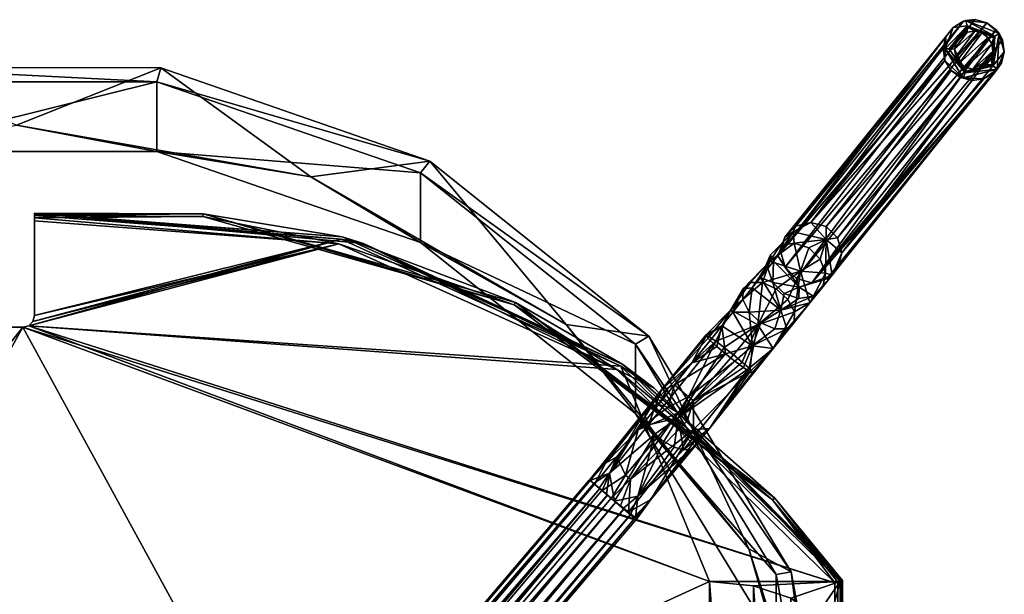
# Model space of a CAD drawing. Units: inches. Extents: x -9484 to 12338, y -9026 to 12000.
# Drawn here: x 1463 to 12338, y 5648 to 12000 of the extents above; entities that cross this region are included whole.
import ezdxf

# ---------------------------------------------------------------- set-up
doc = ezdxf.new("R2010")
doc.units = ezdxf.units.IN
doc.header["$MEASUREMENT"] = 0
doc.layers.add('Frame', color=7, linetype='Continuous', true_color=0x99e4d6)
doc.layers.add('Seat', color=6, linetype='Continuous', true_color=0xff00ff)

msp = doc.modelspace()

# ---------------------------------------------------------------- meshes
at = {"layer": 'Frame', "color": 2, "true_color": 0xffff00}
mesh = msp.add_polyface(dxfattribs=at)
corners = [(9913, 9597, -450), (11694, 11809, -16833), (9871, 9431, -477), (11773, 11915, -16824), (10034, 9717, -420), (11887, 11982, -16816), (10201, 9759, -396), (12145, 11966, -16806), (10370, 9712, -384), (12250, 11888, -16806), (10494, 9588, -387), (12317, 11776, -16809), (10542, 9421, -405), (12307, 11518, -16823), (10499, 9255, -432), (10378, 9135, -462), (12228, 11411, -16831), (10211, 9092, -486), (11856, 11360, -16849), (10043, 9140, -498), (11751, 11439, -16850), (9918, 9263, -495), (11683, 11550, -16847), (9948, 8908, 1042), (10020, 8771, 960), (10088, 9220, 767), (10191, 8870, 578), (10362, 9197, 357), (10333, 9047, 274), (10226, 8944, 184), (9870, 8788, 338), (10070, 8917, 112), (10016, 8652, 834), (10306, 9354, 410), (10180, 9476, 420), (10017, 9530, 384), (10007, 9653, -28), (10369, 9569, 33), (10437, 9177, -67), (10073, 9041, -193), (9907, 8971, 75)]
mesh.append_faces([[corners[k] for k in face] for face in [(11, 10, 12), (23, 24, 25), (25, 24, 26), (25, 26, 27), (29, 26, 30), (29, 30, 31), (24, 32, 26), (27, 33, 25), (25, 33, 34), (37, 34, 33), (33, 27, 37), (37, 27, 38), (37, 38, 12), (15, 38, 39), (17, 39, 19), (38, 29, 39), (39, 29, 31), (39, 31, 40), (12, 10, 37)]], dxfattribs={"color": 2})
mesh.append_faces([[corners[k] for k in face] for face in [(7, 6, 8), (18, 17, 19), (37, 35, 34), (27, 28, 38)]], dxfattribs={"vtx0": -1, "color": 2})
mesh.append_faces([[corners[k] for k in face] for face in [(13, 12, 14)]], dxfattribs={"vtx0": -1, "vtx1": -1, "color": 2})
mesh.append_faces([[corners[k] for k in face] for face in [(37, 6, 36)]], dxfattribs={"vtx0": -1, "vtx2": -1, "color": 2})
mesh.append_faces([[corners[k] for k in face] for face in [(3, 0, 4), (5, 4, 6), (9, 8, 10), (13, 14, 15), (16, 15, 17), (20, 19, 21), (22, 21, 2), (38, 28, 29), (37, 10, 8), (36, 6, 4)]], dxfattribs={"vtx1": -1, "color": 2})
mesh.append_faces([[corners[k] for k in face] for face in [(0, 1, 2), (36, 35, 37)]], dxfattribs={"vtx1": -1, "vtx2": -1, "color": 2})
mesh.append_faces([[corners[k] for k in face] for face in [(27, 26, 28), (28, 26, 29), (25, 34, 35), (12, 38, 14), (14, 38, 15), (15, 39, 17), (19, 39, 21), (37, 8, 6)]], dxfattribs={"vtx2": -1, "color": 2})
mesh = msp.add_polyface(dxfattribs=at)
corners = [(11802, 11593, -16955), (11909, 11425, -16947), (11789, 11675, -16955), (11905, 11413, -16941), (11729, 11677, -16940), (11684, 11679, -16899), (11883, 11357, -16876), (11683, 11550, -16847), (11751, 11439, -16850), (11856, 11360, -16849), (11983, 11327, -16846), (12113, 11344, -16840), (12261, 11452, -16859), (12228, 11411, -16831), (12307, 11518, -16823), (12338, 11646, -16815), (12212, 11652, -16955), (12204, 11499, -16945), (12192, 11572, -16955), (12143, 11506, -16955), (12072, 11464, -16955), (11990, 11453, -16955), (11910, 11473, -16955), (11844, 11523, -16955), (12215, 11490, -16938), (9871, 9431, -477), (11694, 11809, -16833), (11663, 11680, -16841), (9913, 9597, -450), (11773, 11915, -16824), (10034, 9717, -420), (11887, 11982, -16816), (10201, 9759, -396), (12018, 12000, -16810), (12145, 11966, -16806), (10370, 9712, -384), (12250, 11888, -16806), (10494, 9588, -387), (12317, 11776, -16809), (10542, 9421, -405), (10378, 9135, -462), (10211, 9092, -486), (10043, 9140, -498), (9918, 9263, -495), (12199, 11733, -16955)]
mesh.append_faces([[corners[k] for k in face] for face in [(0, 1, 2), (2, 1, 3), (2, 3, 4), (5, 6, 7), (7, 6, 8), (8, 6, 9), (10, 6, 11), (11, 6, 12), (11, 12, 13), (14, 12, 15), (16, 17, 18), (18, 17, 19), (19, 17, 20), (20, 17, 1), (20, 1, 21), (23, 1, 0), (12, 6, 3), (24, 12, 3), (25, 27, 7), (26, 28, 29), (29, 30, 31), (34, 35, 36), (38, 39, 15), (13, 41, 11), (11, 41, 10), (9, 42, 8), (8, 43, 7)]], dxfattribs={"color": 2})
mesh.append_faces([[corners[k] for k in face] for face in [(5, 3, 6), (22, 1, 23), (24, 1, 17), (25, 26, 27)]], dxfattribs={"vtx0": -1, "color": 2})
mesh.append_faces([[corners[k] for k in face] for face in [(22, 44, 21)]], dxfattribs={"vtx0": -1, "vtx1": -1, "color": 2})
mesh.append_faces([[corners[k] for k in face] for face in [(21, 16, 18), (18, 20, 21)]], dxfattribs={"vtx0": -1, "vtx2": -1, "color": 2})
mesh.append_faces([[corners[k] for k in face] for face in [(21, 1, 22), (3, 1, 24), (33, 32, 34), (15, 39, 14), (19, 20, 18)]], dxfattribs={"vtx1": -1, "color": 2})
mesh.append_faces([[corners[k] for k in face] for face in [(10, 41, 9)]], dxfattribs={"vtx1": -1, "vtx2": -1, "color": 2})
mesh.append_faces([[corners[k] for k in face] for face in [(9, 6, 10), (13, 12, 14), (31, 32, 33), (36, 37, 38), (14, 40, 13)]], dxfattribs={"vtx2": -1, "color": 2})
mesh = msp.add_polyface(dxfattribs=at)
corners = [(11729, 11677, -16940), (11905, 11413, -16941), (11684, 11679, -16899), (12338, 11646, -16815), (12261, 11452, -16859), (12283, 11847, -16842), (12317, 11776, -16809), (12250, 11888, -16806), (12145, 11966, -16806), (11913, 11989, -16848), (12018, 12000, -16810), (11887, 11982, -16816), (11773, 11915, -16824), (11928, 11932, -16936), (11932, 11918, -16944), (11809, 11755, -16955), (11858, 11821, -16955), (11929, 11863, -16955), (12011, 11874, -16955), (12091, 11853, -16955), (12222, 11808, -16943), (12157, 11804, -16955), (12199, 11733, -16955), (12212, 11652, -16955), (12204, 11499, -16945), (11789, 11675, -16955), (11663, 11680, -16841), (11694, 11809, -16833), (11683, 11550, -16847), (12215, 11490, -16938), (12235, 11816, -16934), (11802, 11593, -16955), (11844, 11523, -16955), (11910, 11473, -16955), (11990, 11453, -16955)]
mesh.append_faces([[corners[k] for k in face] for face in [(3, 4, 5), (3, 5, 6), (7, 5, 8), (8, 5, 9), (8, 9, 10), (11, 9, 12), (12, 9, 13), (0, 13, 14), (0, 14, 15), (15, 14, 16), (16, 14, 17), (17, 14, 18), (18, 14, 19), (19, 14, 20), (19, 20, 21), (21, 20, 22), (22, 20, 23), (23, 20, 24), (15, 25, 0), (26, 27, 2), (2, 27, 12), (28, 26, 2)]], dxfattribs={"color": 2})
mesh.append_faces([[corners[k] for k in face] for face in [(2, 13, 0), (30, 24, 20), (13, 20, 14), (5, 29, 30), (9, 30, 13)]], dxfattribs={"vtx0": -1, "color": 2})
mesh.append_faces([[corners[k] for k in face] for face in [(15, 17, 25), (25, 18, 31), (31, 19, 32), (32, 21, 33)]], dxfattribs={"vtx0": -1, "vtx1": -1, "color": 2})
mesh.append_faces([[corners[k] for k in face] for face in [(25, 17, 18), (31, 18, 19), (32, 19, 21), (33, 21, 22), (34, 22, 23)]], dxfattribs={"vtx0": -1, "vtx2": -1, "color": 2})
mesh.append_faces([[corners[k] for k in face] for face in [(0, 1, 2), (12, 13, 2), (29, 24, 30), (30, 20, 13)]], dxfattribs={"vtx1": -1, "color": 2})
mesh.append_faces([[corners[k] for k in face] for face in [(6, 5, 7), (10, 9, 11), (5, 4, 29), (9, 5, 30), (15, 16, 17)]], dxfattribs={"vtx2": -1, "color": 2})
mesh = msp.add_polyface(dxfattribs=at)
corners = [(9521, 8768, 545), (9338, 8767, 737), (9449, 8905, 627), (9614, 8628, 1298), (10020, 8771, 960), (9948, 8908, 1042), (9819, 9026, 1057), (9668, 9094, 1002), (9316, 8791, 1137), (9534, 9093, 890), (9454, 9024, 753), (9554, 9036, 483), (9748, 9330, 652), (9646, 9151, 319), (9755, 9399, 221), (9725, 9250, 139), (10088, 9220, 767), (10070, 8917, 112), (9870, 8788, 338), (9907, 8971, 75), (9781, 9093, 85), (10191, 8870, 578), (9936, 8583, 697), (10017, 9530, 384), (9862, 9502, 311), (9790, 9330, -56), (10007, 9653, -28), (9838, 9391, -263), (9913, 9597, -450), (9871, 9431, -477), (9918, 9263, -495), (10073, 9041, -193), (10034, 9717, -420)]
mesh.append_faces([[corners[k] for k in face] for face in [(0, 1, 2), (3, 4, 5), (3, 5, 6), (7, 9, 8), (8, 9, 10), (8, 10, 1), (11, 10, 12), (11, 12, 13), (13, 12, 14), (10, 9, 12), (12, 9, 7), (16, 6, 5), (17, 18, 19), (20, 18, 13), (20, 13, 15), (21, 22, 18), (18, 0, 11), (18, 11, 13), (0, 2, 11), (12, 24, 14), (25, 14, 26), (25, 26, 27), (27, 26, 28), (14, 24, 26), (30, 31, 27), (31, 20, 25), (31, 25, 27), (20, 15, 25)]], dxfattribs={"color": 2})
mesh.append_faces([[corners[k] for k in face] for face in [(2, 10, 11), (16, 7, 6), (15, 14, 25), (19, 20, 31)]], dxfattribs={"vtx0": -1, "color": 2})
mesh.append_faces([[corners[k] for k in face] for face in [(3, 7, 8), (16, 23, 12)]], dxfattribs={"vtx0": -1, "vtx2": -1, "color": 2})
mesh.append_faces([[corners[k] for k in face] for face in [(6, 7, 3), (1, 10, 2), (13, 14, 15), (12, 23, 24), (27, 28, 29), (26, 24, 23), (26, 32, 28)]], dxfattribs={"vtx1": -1, "color": 2})
mesh.append_faces([[corners[k] for k in face] for face in [(12, 7, 16)]], dxfattribs={"vtx1": -1, "vtx2": -1, "color": 2})
mesh.append_faces([[corners[k] for k in face] for face in [(19, 18, 20), (30, 27, 29)]], dxfattribs={"vtx2": -1, "color": 2})
mesh = msp.add_polyface(dxfattribs=at)
corners = [(9520, 8146, 1269), (8796, 7244, 956), (9082, 7481, 923), (9562, 8102, 1153), (9566, 8088, 1023), (9528, 8106, 898), (8906, 7468, 552), (8906, 7788, 608), (9260, 8306, 729), (9363, 8225, 740), (8851, 7830, 612), (9457, 8155, 799), (9444, 8214, 1353), (8737, 7597, 1226), (9348, 8295, 1392), (9088, 8455, 852), (9046, 8500, 968), (9217, 8615, 813), (9042, 8514, 1098), (9316, 8791, 1137), (9080, 8495, 1223), (9151, 8447, 1322), (9614, 8628, 1298), (9245, 8377, 1381), (9786, 8366, 1033), (9555, 8395, 698), (9936, 8583, 697), (9802, 8582, 586), (9650, 8650, 530), (9521, 8768, 545), (9338, 8767, 737), (9164, 8387, 768), (10016, 8652, 834), (10020, 8771, 960), (10191, 8870, 578), (9870, 8788, 338)]
mesh.append_faces([[corners[k] for k in face] for face in [(5, 6, 7), (8, 9, 10), (9, 11, 7), (13, 12, 14), (15, 16, 17), (17, 18, 19), (19, 18, 20), (19, 20, 21), (22, 23, 14), (14, 12, 22), (22, 12, 0), (22, 0, 24), (24, 0, 3), (24, 5, 25), (24, 25, 26), (27, 25, 28), (29, 25, 30), (25, 11, 9), (25, 9, 8), (17, 31, 15), (17, 30, 25), (24, 32, 33), (24, 33, 22), (30, 17, 19), (35, 27, 28)]], dxfattribs={"color": 2})
mesh.append_faces([[corners[k] for k in face] for face in [(0, 2, 3), (5, 2, 6), (22, 21, 23), (4, 5, 24), (5, 11, 25), (17, 8, 31), (26, 32, 24), (28, 29, 35)]], dxfattribs={"vtx0": -1, "color": 2})
mesh.append_faces([[corners[k] for k in face] for face in [(7, 11, 5), (24, 3, 4), (25, 8, 17), (34, 32, 26), (35, 26, 27)]], dxfattribs={"vtx1": -1, "color": 2})
mesh.append_faces([[corners[k] for k in face] for face in [(0, 1, 2), (4, 2, 5), (19, 21, 22)]], dxfattribs={"vtx1": -1, "vtx2": -1, "color": 2})
mesh.append_faces([[corners[k] for k in face] for face in [(3, 2, 4), (0, 12, 13), (26, 25, 27), (28, 25, 29)]], dxfattribs={"vtx2": -1, "color": 2})
mesh = msp.add_polyface(dxfattribs=at)
corners = [(8294, 7465, 437), (7934, 7099, 410), (8433, 7736, 697), (8518, 7744, 597), (7979, 6985, 787), (8408, 7520, 1001), (8373, 7614, 916), (8210, 6922, 197), (8735, 7652, 491), (8834, 7565, 501), (8624, 7715, 525), (8382, 7690, 809), (8695, 7965, 746), (8626, 7929, 766), (8553, 7907, 918), (9151, 8447, 1322), (9080, 8495, 1223), (8737, 7597, 1226), (8480, 7423, 1052), (8579, 7337, 1061), (8690, 7274, 1028), (8796, 7244, 956), (9520, 8146, 1269), (8906, 7788, 608), (8906, 7468, 552), (9082, 7481, 923), (8932, 7298, 744), (8941, 7374, 637), (8851, 7830, 612), (9260, 8306, 729), (8888, 8206, 832), (9164, 8387, 768), (9088, 8455, 852), (9363, 8225, 740), (9348, 8295, 1392), (9245, 8377, 1381), (9042, 8514, 1098), (9046, 8500, 968), (9217, 8615, 813)]
mesh.append_faces([[corners[k] for k in face] for face in [(0, 1, 2), (4, 5, 6), (7, 8, 9), (6, 5, 14), (14, 5, 15), (14, 15, 16), (15, 5, 17), (17, 18, 19), (19, 20, 17), (23, 24, 9), (23, 9, 8), (25, 26, 27), (27, 24, 25), (23, 8, 28), (28, 8, 10), (28, 10, 12), (28, 12, 29), (29, 12, 30), (29, 30, 31), (31, 30, 32), (28, 33, 23), (17, 34, 35), (35, 15, 17), (16, 36, 14), (14, 36, 37), (13, 30, 12), (38, 37, 36)]], dxfattribs={"color": 2})
mesh.append_faces([[corners[k] for k in face] for face in [(3, 10, 0), (6, 11, 4), (30, 37, 32)]], dxfattribs={"vtx0": -1, "color": 2})
mesh.append_faces([[corners[k] for k in face] for face in [(13, 3, 2)]], dxfattribs={"vtx0": -1, "vtx1": -1, "color": 2})
mesh.append_faces([[corners[k] for k in face] for face in [(11, 2, 1), (17, 21, 22)]], dxfattribs={"vtx0": -1, "vtx2": -1, "color": 2})
mesh.append_faces([[corners[k] for k in face] for face in [(0, 2, 3), (12, 3, 13), (14, 2, 11), (14, 11, 6), (17, 5, 18), (12, 10, 3), (14, 37, 30)]], dxfattribs={"vtx1": -1, "color": 2})
mesh.append_faces([[corners[k] for k in face] for face in [(17, 20, 21)]], dxfattribs={"vtx1": -1, "vtx2": -1, "color": 2})
mesh.append_faces([[corners[k] for k in face] for face in [(0, 10, 8), (13, 2, 14), (14, 30, 13)]], dxfattribs={"vtx2": -1, "color": 2})
mesh = msp.add_polyface(dxfattribs=at)
corners = [(7945, 6753, 835), (7955, 6744, 843), (8033, 6678, 847), (8048, 6665, 850), (7870, 6817, 794), (7865, 6821, 785), (7804, 6873, 709), (7802, 6874, 703), (7765, 6906, 599), (7997, 6708, 179), (8046, 6667, 176), (7997, 6709, 174), (7954, 6746, 183), (7895, 6795, 216), (7894, 6796, 213), (7869, 6818, 233), (7813, 6865, 304), (7812, 6866, 303), (7803, 6874, 319), (7764, 6907, 430), (7751, 6905, 547), (1618, -302, 513), (1638, -318, 643), (1694, -366, 753), (1777, -437, 827), (1777, -437, 199), (1694, -366, 273), (1638, -318, 383), (7752, 6905, 478), (7750, 6906, 513), (7979, 6985, 787), (8382, 7690, 809), (7934, 7099, 410), (8057, 7169, 338), (8154, 6965, 203), (8099, 6627, 196)]
mesh.append_faces([[corners[k] for k in face] for face in [(8, 22, 6), (6, 23, 4), (4, 24, 1), (12, 25, 14), (15, 26, 17), (18, 27, 19), (28, 21, 29), (20, 29, 21), (29, 20, 28), (7, 30, 8), (8, 30, 31), (20, 32, 28), (19, 32, 16), (16, 32, 33), (7, 5, 30), (30, 5, 0), (30, 0, 2), (34, 9, 13), (34, 13, 33), (33, 13, 16)]], dxfattribs={"color": 2})
mesh.append_faces([[corners[k] for k in face] for face in [(6, 7, 8)]], dxfattribs={"vtx0": -1, "color": 2})
mesh.append_faces([[corners[k] for k in face] for face in [(0, 1, 2), (1, 0, 4), (4, 5, 6), (9, 12, 13), (13, 15, 16)]], dxfattribs={"vtx0": -1, "vtx1": -1, "color": 2})
mesh.append_faces([[corners[k] for k in face] for face in [(2, 1, 3), (4, 0, 5), (6, 5, 7), (9, 10, 11), (13, 12, 14), (13, 14, 15), (16, 15, 17), (16, 17, 18), (19, 21, 28)]], dxfattribs={"vtx0": -1, "vtx2": -1, "color": 2})
mesh.append_faces([[corners[k] for k in face] for face in [(14, 25, 15), (17, 26, 18), (20, 31, 32), (9, 35, 2)]], dxfattribs={"vtx1": -1, "color": 2})
mesh.append_faces([[corners[k] for k in face] for face in [(11, 12, 9), (20, 21, 8)]], dxfattribs={"vtx1": -1, "vtx2": -1, "color": 2})
mesh.append_faces([[corners[k] for k in face] for face in [(18, 19, 16), (8, 31, 20), (28, 32, 19)]], dxfattribs={"vtx2": -1, "color": 2})
mesh = msp.add_polyface(dxfattribs=at)
corners = [(8033, 6678, 847), (8048, 6665, 850), (8136, 6590, 813), (8273, 6474, 512), (8209, 6528, 737), (8257, 6488, 632), (8256, 6488, 392), (8208, 6529, 288), (8135, 6591, 212), (7997, 6708, 179), (8046, 6667, 176), (8057, 7169, 338), (7934, 7099, 410), (8294, 7465, 437), (8132, 6599, 813), (8289, 6734, 803), (8480, 7423, 1052), (7979, 6985, 787), (8408, 7520, 1001), (8214, 6533, 734), (8266, 6492, 620), (8881, 7253, 856), (8433, 6694, 435), (8932, 7298, 744), (8941, 7374, 637), (8906, 7468, 552), (8189, 6555, 260), (8210, 6922, 197), (8099, 6627, 196), (8279, 6482, 490), (8252, 6504, 363), (8154, 6965, 203), (8735, 7652, 491), (8834, 7565, 501), (8796, 7244, 956), (8690, 7274, 1028), (8579, 7337, 1061), (9082, 7481, 923)]
mesh.append_faces([[corners[k] for k in face] for face in [(11, 12, 13), (14, 15, 0), (0, 15, 16), (14, 19, 15), (15, 19, 20), (15, 20, 21), (23, 22, 24), (27, 28, 9), (20, 29, 22), (22, 29, 30), (22, 30, 26), (27, 9, 31), (11, 13, 31), (31, 32, 27), (27, 33, 25), (15, 35, 36), (36, 16, 15)]], dxfattribs={"color": 2})
mesh.append_faces([[corners[k] for k in face] for face in [(3, 4, 5), (25, 22, 26), (27, 26, 28), (21, 34, 15), (20, 30, 29)]], dxfattribs={"vtx0": -1, "color": 2})
mesh.append_faces([[corners[k] for k in face] for face in [(0, 8, 9), (17, 16, 18), (0, 28, 14), (14, 26, 19), (19, 30, 20)]], dxfattribs={"vtx0": -1, "vtx1": -1, "color": 2})
mesh.append_faces([[corners[k] for k in face] for face in [(0, 2, 3)]], dxfattribs={"vtx0": -1, "vtx1": -1, "vtx2": -1, "color": 2})
mesh.append_faces([[corners[k] for k in face] for face in [(0, 1, 2), (3, 2, 4), (0, 6, 7), (0, 7, 8), (9, 8, 10), (21, 22, 23), (34, 21, 37), (14, 28, 26), (19, 26, 30)]], dxfattribs={"vtx0": -1, "vtx2": -1, "color": 2})
mesh.append_faces([[corners[k] for k in face] for face in [(0, 16, 17), (24, 22, 25), (25, 26, 27), (31, 13, 32), (15, 34, 35), (37, 21, 23)]], dxfattribs={"vtx1": -1, "color": 2})
mesh.append_faces([[corners[k] for k in face] for face in [(3, 6, 0)]], dxfattribs={"vtx1": -1, "vtx2": -1, "color": 2})
mesh.append_faces([[corners[k] for k in face] for face in [(21, 20, 22)]], dxfattribs={"vtx2": -1, "color": 2})
mesh = msp.add_polyface(dxfattribs=at)
corners = [(1235, -302, 513), (1216, -318, 643), (1400, -636, 513), (1160, -366, 273), (1216, -318, 383), (7765, 6906, 599), (1618, -302, 513), (1638, -318, 643), (7804, 6873, 709), (1694, -366, 753), (7870, 6817, 794), (1777, -437, 827), (7955, 6744, 843), (1876, -521, 853), (8048, 6665, 850), (1975, -606, 827), (8136, 6590, 813), (2059, -677, 753), (8209, 6528, 737), (2115, -724, 643), (8257, 6488, 632), (2134, -741, 513), (8273, 6474, 512), (8256, 6488, 392), (2115, -724, 383), (8208, 6529, 288), (2059, -677, 273), (8135, 6591, 212), (1975, -606, 199), (8046, 6667, 176), (1876, -521, 174), (7997, 6709, 174), (7954, 6746, 183), (1777, -437, 199), (7869, 6818, 233), (1694, -366, 273), (7803, 6874, 319), (1638, -318, 383), (7764, 6907, 430), (1453, -636, 513), (1645, -800, 199), (2015, -790, 273), (2069, -788, 683), (1687, -799, 841)]
mesh.append_faces([[corners[k] for k in face] for face in [(0, 1, 2), (2, 3, 4), (2, 4, 0), (8, 7, 9), (10, 9, 11), (12, 13, 14), (14, 15, 16), (27, 28, 29), (29, 30, 31), (6, 37, 39), (39, 37, 35), (39, 35, 40), (40, 35, 33), (28, 26, 41), (42, 19, 17), (43, 11, 9), (43, 9, 39), (39, 9, 7), (39, 7, 6)]], dxfattribs={"color": 2})
mesh.append_faces([[corners[k] for k in face] for face in [(5, 6, 7), (16, 17, 18), (18, 19, 20), (20, 21, 22), (23, 21, 24), (25, 24, 26), (27, 26, 28), (34, 33, 35), (36, 35, 37), (30, 28, 40), (15, 13, 43)]], dxfattribs={"vtx0": -1, "color": 2})
mesh.append_faces([[corners[k] for k in face] for face in [(32, 30, 33)]], dxfattribs={"vtx0": -1, "vtx1": -1, "color": 2})
mesh.append_faces([[corners[k] for k in face] for face in [(12, 11, 13), (14, 13, 15), (22, 21, 23), (23, 24, 25), (25, 26, 27), (29, 28, 30), (31, 30, 32), (40, 33, 30), (17, 15, 42), (43, 13, 11)]], dxfattribs={"vtx1": -1, "color": 2})
mesh.append_faces([[corners[k] for k in face] for face in [(16, 15, 17), (18, 17, 19), (20, 19, 21), (38, 37, 6)]], dxfattribs={"vtx2": -1, "color": 2})
at = {"layer": 'Seat', "color": 1, "true_color": 0xff0000}
mesh = msp.add_polyface(dxfattribs=at)
corners = [(-2165, 9574, 1462), (1281, 8617, 1462), (1235, 8664, 1462), (1218, 8728, 1462), (1218, 9835, 1462), (1499, 8600, 1462), (1562, 8617, 1462), (1499, 8600, 1273), (1562, 8617, 1273), (1609, 8664, 1462), (1609, 8664, 1273), (1345, 8600, 1462), (1345, 8600, 1273), (1218, 8728, 1273), (1235, 8664, 1273), (1281, 8617, 1273), (1218, 9777, 1273), (1218, 9809, 1279), (1218, 9837, 1298), (1218, 9855, 1325), (1218, 9862, 1358), (1218, 9862, 1400), (1218, 9855, 1434), (1166, 9855, 1443), (-2176, 9599, 1400), (-2176, 9599, 1358), (-635, 9855, 1315), (-632, 9824, 1284), (-2141, 9520, 1273), (1427, 10833, 12605), (2977, 10544, 12508), (-124, 10544, 12508), (-140, 11472, 15952), (3022, 11467, 15950), (2977, 11311, 15898), (-124, 11311, 15898)]
mesh.append_faces([[corners[k] for k in face] for face in [(23, 0, 4), (23, 4, 22), (22, 21, 23), (20, 19, 25), (19, 18, 26), (26, 18, 27), (18, 17, 27), (27, 17, 16), (29, 32, 33)]], dxfattribs={"color": 1})
mesh.append_faces([[corners[k] for k in face] for face in [(7, 6, 8), (8, 9, 10), (11, 7, 12), (13, 2, 14), (14, 1, 15), (15, 11, 12), (31, 34, 35)]], dxfattribs={"vtx0": -1, "color": 1})
mesh.append_faces([[corners[k] for k in face] for face in [(3, 16, 4), (34, 32, 35)]], dxfattribs={"vtx0": -1, "vtx1": -1, "color": 1})
mesh.append_faces([[corners[k] for k in face] for face in [(0, 1, 2), (0, 2, 3), (4, 16, 17), (4, 17, 18), (4, 19, 20), (4, 20, 21), (28, 13, 14), (28, 14, 15), (29, 30, 31)]], dxfattribs={"vtx0": -1, "vtx2": -1, "color": 1})
mesh.append_faces([[corners[k] for k in face] for face in [(5, 6, 7), (5, 7, 11), (3, 2, 13), (23, 21, 24), (20, 25, 21)]], dxfattribs={"vtx1": -1, "color": 1})
mesh.append_faces([[corners[k] for k in face] for face in [(18, 19, 4), (16, 13, 28)]], dxfattribs={"vtx1": -1, "vtx2": -1, "color": 1})
mesh.append_faces([[corners[k] for k in face] for face in [(3, 4, 0), (8, 6, 9), (14, 2, 1), (15, 1, 11), (3, 13, 16), (21, 22, 4)]], dxfattribs={"vtx2": -1, "color": 1})
mesh = msp.add_polyface(dxfattribs=at)
corners = [(9082, 5791, 1462), (1562, 8617, 1462), (1499, 8600, 1462), (5012, 9575, 1462), (1609, 8664, 1462), (1626, 8728, 1462), (1626, 9834, 1462), (1609, 8664, 1273), (1626, 8728, 1273), (1626, 9776, 1273), (1626, 9808, 1279), (1626, 9836, 1298), (1626, 9854, 1434), (1626, 9861, 1400), (1626, 9861, 1358), (1626, 9854, 1325), (1687, 9855, 1443), (5259, 9524, 1443), (5023, 9600, 1400), (4987, 9522, 1273), (3486, 9824, 1284), (3489, 9855, 1315), (5023, 9600, 1358), (1562, 8617, 1273), (10467, 5773, 1273), (1499, 8600, 1273), (4677, 10264, 12415), (5891, 9537, 12174), (2977, 10544, 12508), (1427, 10833, 12605), (3022, 11467, 15950), (5891, 10305, 15564), (2977, 11311, 15898), (-124, 10544, 12508), (5993, 10435, 15607), (-140, 11472, 15952)]
mesh.append_faces([[corners[k] for k in face] for face in [(12, 6, 16), (16, 6, 3), (16, 3, 17), (17, 18, 16), (16, 13, 12), (9, 10, 19), (19, 10, 20), (10, 11, 20), (20, 11, 21), (11, 15, 21), (21, 15, 14), (21, 14, 22), (29, 30, 26)]], dxfattribs={"color": 1})
mesh.append_faces([[corners[k] for k in face] for face in [(5, 3, 6), (7, 5, 8), (11, 14, 15), (14, 18, 22), (28, 31, 32)]], dxfattribs={"vtx0": -1, "color": 1})
mesh.append_faces([[corners[k] for k in face] for face in [(1, 3, 4), (4, 3, 5), (9, 6, 10), (10, 6, 11), (13, 18, 14), (8, 19, 7), (7, 19, 23), (23, 24, 25), (26, 28, 29)]], dxfattribs={"vtx0": -1, "vtx1": -1, "color": 1})
mesh.append_faces([[corners[k] for k in face] for face in [(0, 1, 2), (9, 5, 6), (11, 6, 12), (11, 12, 13), (26, 27, 28), (32, 34, 30), (32, 30, 35)]], dxfattribs={"vtx0": -1, "vtx2": -1, "color": 1})
mesh.append_faces([[corners[k] for k in face] for face in [(8, 5, 9), (16, 18, 13), (9, 19, 8), (28, 32, 33)]], dxfattribs={"vtx1": -1, "color": 1})
mesh.append_faces([[corners[k] for k in face] for face in [(13, 14, 11)]], dxfattribs={"vtx1": -1, "vtx2": -1, "color": 1})
mesh.append_faces([[corners[k] for k in face] for face in [(7, 4, 5)]], dxfattribs={"vtx2": -1, "color": 1})
mesh = msp.add_polyface(dxfattribs=at)
corners = [(9082, 5791, 1462), (8103, 8171, 1462), (1562, 8617, 1462), (5012, 9575, 1462), (5259, 9524, 1443), (8470, 7925, 1443), (10525, 5791, 1462), (10552, 5800, 1400), (8124, 8189, 1400), (5023, 9600, 1400), (4987, 9522, 1273), (3486, 9824, 1284), (6925, 8846, 1284), (3489, 9855, 1315), (6939, 8874, 1315), (5023, 9600, 1358), (8124, 8189, 1358), (9802, 6712, 1315), (10552, 5800, 1358), (9779, 6691, 1284), (10467, 5773, 1273), (8058, 8131, 1273), (1562, 8617, 1273), (9518, 6149, 11047), (8266, 7646, 11545), (7498, 8630, 11872), (5891, 9537, 12174), (4677, 10264, 12415), (3022, 11467, 15950), (5993, 10435, 15607), (8411, 8501, 14964), (9817, 5865, 14087), (8266, 8414, 14935), (5891, 10305, 15564), (2977, 10544, 12508), (9985, 5897, 14098), (2977, 11311, 15898)]
mesh.append_faces([[corners[k] for k in face] for face in [(4, 3, 1), (4, 1, 5), (5, 1, 6), (5, 7, 8), (5, 8, 4), (4, 8, 9), (10, 11, 12), (14, 13, 15), (14, 15, 16), (14, 16, 17), (17, 16, 18), (19, 21, 12), (27, 28, 29), (27, 29, 25), (25, 29, 30), (25, 30, 23)]], dxfattribs={"color": 1})
mesh.append_faces([[corners[k] for k in face] for face in [(12, 13, 14), (14, 19, 12), (16, 9, 8), (24, 31, 32), (26, 32, 33)]], dxfattribs={"vtx0": -1, "color": 1})
mesh.append_faces([[corners[k] for k in face] for face in [(23, 24, 25), (25, 26, 27), (32, 30, 33), (33, 29, 36)]], dxfattribs={"vtx0": -1, "vtx1": -1, "color": 1})
mesh.append_faces([[corners[k] for k in face] for face in [(0, 1, 2), (22, 10, 21), (22, 21, 20)]], dxfattribs={"vtx0": -1, "vtx1": -1, "vtx2": -1, "color": 1})
mesh.append_faces([[corners[k] for k in face] for face in [(25, 24, 26), (32, 35, 30), (33, 30, 29)]], dxfattribs={"vtx0": -1, "vtx2": -1, "color": 1})
mesh.append_faces([[corners[k] for k in face] for face in [(17, 19, 14), (19, 20, 21), (12, 21, 10), (15, 9, 16), (16, 8, 18), (24, 32, 26), (26, 33, 34)]], dxfattribs={"vtx1": -1, "color": 1})
mesh.append_faces([[corners[k] for k in face] for face in [(1, 3, 2)]], dxfattribs={"vtx1": -1, "vtx2": -1, "color": 1})
mesh.append_faces([[corners[k] for k in face] for face in [(12, 11, 13)]], dxfattribs={"vtx2": -1, "color": 1})
mesh = msp.add_polyface(dxfattribs=at)
corners = [(-6229, -1219, 1462), (9082, 5791, 1462), (1499, 8600, 1462), (1345, 8600, 1462), (-6229, 5791, 1462), (1281, 8617, 1462), (-5252, 8169, 1462), (-7672, 5791, 1462), (-6716, -732, 1559), (-6716, 5743, 1559), (-7129, -319, 1835), (-7129, 5606, 1835), (-7405, -43, 2248), (-7405, 5401, 2248), (-7691, 5798, 1434), (-5617, 7925, 1443), (-5273, 8188, 1400), (-7699, 5800, 1400), (-5273, 8188, 1358), (-7699, 5800, 1358), (-6925, 6691, 1284), (-5208, 8129, 1273), (-7614, 5773, 1273), (-7673, 5792, 1297), (-6948, 6712, 1315), (-4072, 8846, 1284), (-7692, 5798, 1325), (1499, 8600, 1273), (-7614, -7843, 1273), (1345, 8600, 1273), (1281, 8617, 1273), (-4644, 8630, 11872), (-5413, 7646, 11545), (-6664, 6149, 11047), (-6963, 5098, 10697), (-7617, 3146, 10048), (-7502, 3146, 10048), (-7502, 2200, 9734), (-7122, 5923, 14107), (-5539, 8522, 14971), (-5413, 8414, 14935), (-6963, 5865, 14087), (-7502, 2968, 13124), (-7672, 2968, 13124)]
mesh.append_faces([[corners[k] for k in face] for face in [(14, 7, 15), (15, 7, 6), (15, 16, 17), (15, 17, 14), (20, 23, 24), (24, 26, 18), (26, 19, 18), (35, 38, 33), (33, 38, 39)]], dxfattribs={"color": 1})
mesh.append_faces([[corners[k] for k in face] for face in [(8, 4, 9), (10, 9, 11), (12, 11, 13), (17, 18, 19), (36, 34, 37), (7, 9, 4), (32, 41, 34), (34, 42, 37)]], dxfattribs={"vtx0": -1, "color": 1})
mesh.append_faces([[corners[k] for k in face] for face in [(0, 3, 4), (27, 28, 29), (29, 22, 30), (31, 32, 33), (33, 34, 35), (35, 34, 36), (40, 38, 41)]], dxfattribs={"vtx0": -1, "vtx1": -1, "color": 1})
mesh.append_faces([[corners[k] for k in face] for face in [(0, 1, 2), (4, 5, 6), (30, 22, 21)]], dxfattribs={"vtx0": -1, "vtx1": -1, "vtx2": -1, "color": 1})
mesh.append_faces([[corners[k] for k in face] for face in [(0, 2, 3), (29, 28, 22), (33, 32, 34), (7, 11, 9), (40, 39, 38), (41, 38, 43)]], dxfattribs={"vtx0": -1, "vtx2": -1, "color": 1})
mesh.append_faces([[corners[k] for k in face] for face in [(10, 11, 12), (16, 18, 17), (20, 21, 22), (20, 24, 25)]], dxfattribs={"vtx1": -1, "color": 1})
mesh.append_faces([[corners[k] for k in face] for face in [(6, 7, 4), (32, 40, 41), (34, 41, 42)]], dxfattribs={"vtx2": -1, "color": 1})
mesh = msp.add_polyface(dxfattribs=at)
corners = [(-7672, -7843, 1462), (9082, -1219, 1462), (-6229, -1219, 1462), (-7672, -1219, 1462), (9082, 5791, 1462), (-7659, -8026, 1462), (10525, -7843, 1462), (-7405, -43, 2248), (-7672, -228, 1936), (-7129, -319, 1835), (-7672, -670, 1587), (-6716, -732, 1559), (-6229, 5791, 1462), (-6716, 5743, 1559), (-7614, -8177, 1435), (10512, -8026, 1462), (10467, -8417, 1292), (-7614, -8417, 1292), (-7614, -8592, 1075), (10467, -8592, 1075), (-7614, -8683, 811), (-7698, -8556, 713), (10551, -8556, 713), (-7699, -8564, 713), (10552, -8564, 713), (-7699, -8599, 713), (-7694, -8538, 715), (10540, -8522, 720), (-7687, -8522, 720), (-7666, -8496, 737), (10520, -8496, 737), (-7614, -8472, 784), (-7644, -8682, 779), (10467, -8683, 811), (10524, -8668, 748), (-7671, -8668, 748), (-7690, -8643, 725), (10544, -8643, 725), (-7696, -8626, 717), (10552, -8607, 713), (-7699, -8607, 713), (10552, -8604, 713), (-7699, -8604, 713), (10552, -8602, 713), (-7699, -8602, 713), (10552, -8599, 713), (-7614, -8356, 1049), (10467, -8472, 784), (10467, -8356, 1049), (-7614, -8128, 1226), (10467, -8128, 1226), (-7614, -7843, 1273), (-7614, -7843, 1273), (10467, -7843, 1273), (1499, 8600, 1273), (10467, -7843, 1273), (-7502, 25, 3006), (-7502, 2407, 8274), (-7502, -1420, 9668), (-7502, 2275, 8798), (-7502, 2200, 9734), (-7502, -16, 12132), (-7502, -882, 11583), (-7502, -1389, 10693)]
mesh.append_faces([[corners[k] for k in face] for face in [(7, 8, 9), (9, 8, 10), (9, 10, 11)]], dxfattribs={"color": 1})
mesh.append_faces([[corners[k] for k in face] for face in [(11, 3, 2), (27, 26, 28), (34, 32, 35), (39, 38, 40), (58, 62, 63)]], dxfattribs={"vtx0": -1, "color": 1})
mesh.append_faces([[corners[k] for k in face] for face in [(16, 14, 17), (23, 24, 25), (51, 52, 53), (56, 57, 58)]], dxfattribs={"vtx0": -1, "vtx1": -1, "color": 1})
mesh.append_faces([[corners[k] for k in face] for face in [(0, 1, 2), (58, 59, 60), (60, 61, 58)]], dxfattribs={"vtx0": -1, "vtx1": -1, "vtx2": -1, "color": 1})
mesh.append_faces([[corners[k] for k in face] for face in [(0, 2, 3), (41, 40, 42), (43, 42, 44), (45, 44, 25), (54, 55, 52), (58, 57, 59)]], dxfattribs={"vtx0": -1, "vtx2": -1, "color": 1})
mesh.append_faces([[corners[k] for k in face] for face in [(2, 12, 11), (11, 13, 9), (5, 14, 15), (21, 22, 23), (21, 26, 22), (20, 32, 33)]], dxfattribs={"vtx1": -1, "color": 1})
mesh.append_faces([[corners[k] for k in face] for face in [(1, 4, 2), (0, 5, 6), (31, 46, 47), (61, 62, 58)]], dxfattribs={"vtx1": -1, "vtx2": -1, "color": 1})
mesh.append_faces([[corners[k] for k in face] for face in [(11, 10, 3), (16, 17, 18), (19, 18, 20), (27, 28, 29), (30, 29, 31), (34, 35, 36), (37, 36, 38), (48, 46, 49), (50, 49, 51)]], dxfattribs={"vtx2": -1, "color": 1})
mesh = msp.add_polyface(dxfattribs=at)
corners = [(10355, 54, 2736), (10355, 5159, 2736), (10331, 30, 2487), (10258, 5401, 2248), (10258, -43, 2248), (9982, 5606, 1835), (9982, -319, 1835), (9569, 5743, 1559), (9569, -732, 1559), (10355, 51, 2826), (10355, 41, 2916), (10355, 2407, 8274), (10355, 2200, 9734), (10355, -16, 12132), (10355, 2968, 13124), (10355, 2681, 9773), (10355, 2372, 9329), (10355, 2275, 8798), (1499, 8600, 1273), (10467, 5773, 1273), (10467, -7843, 1273), (10525, 2172, 9725), (10523, 2033, 9679), (10525, 2020, 9052), (10519, 1894, 9632), (10513, 1755, 9586), (10509, 2687, 9778), (10520, 2372, 9330), (10519, 2275, 8804), (10504, 2407, 8274), (10525, 1755, 9586), (10525, 2227, 9743), (10525, 2191, 9731), (10525, 2209, 9737), (10525, 2940, 13115), (10525, 2055, 8982), (10525, 5791, 1462), (10525, 25, 3006), (10525, 20, 2442), (10525, -228, 1936), (10525, -670, 1587)]
mesh.append_faces([[corners[k] for k in face] for face in [(0, 1, 2), (2, 3, 4), (23, 25, 30)]], dxfattribs={"color": 1})
mesh.append_faces([[corners[k] for k in face] for face in [(4, 5, 6), (6, 7, 8), (12, 13, 14), (23, 24, 25), (15, 27, 16), (16, 28, 17), (17, 29, 11), (32, 31, 33), (30, 22, 21)]], dxfattribs={"vtx0": -1, "color": 1})
mesh.append_faces([[corners[k] for k in face] for face in [(1, 10, 11), (13, 34, 14)]], dxfattribs={"vtx0": -1, "vtx1": -1, "color": 1})
mesh.append_faces([[corners[k] for k in face] for face in [(27, 34, 31), (27, 31, 35), (35, 21, 23)]], dxfattribs={"vtx0": -1, "vtx1": -1, "vtx2": -1, "color": 1})
mesh.append_faces([[corners[k] for k in face] for face in [(1, 9, 10), (12, 15, 16), (12, 16, 17), (18, 19, 20), (23, 22, 24), (30, 24, 22), (34, 32, 33), (34, 33, 31), (35, 28, 27), (36, 37, 38), (36, 38, 39)]], dxfattribs={"vtx0": -1, "vtx2": -1, "color": 1})
mesh.append_faces([[corners[k] for k in face] for face in [(0, 9, 1), (21, 31, 32), (25, 24, 30), (29, 28, 35)]], dxfattribs={"vtx1": -1, "color": 1})
mesh.append_faces([[corners[k] for k in face] for face in [(21, 22, 23), (21, 32, 34), (39, 40, 36), (31, 21, 35), (30, 21, 34)]], dxfattribs={"vtx1": -1, "vtx2": -1, "color": 1})
mesh.append_faces([[corners[k] for k in face] for face in [(15, 26, 27), (16, 27, 28), (17, 28, 29)]], dxfattribs={"vtx2": -1, "color": 1})
mesh = msp.add_polyface(dxfattribs=at)
corners = [(10525, 5791, 1462), (8103, 8171, 1462), (9082, 5791, 1462), (10331, 30, 2487), (10355, 5159, 2736), (10258, 5401, 2248), (10258, -43, 2248), (9982, 5606, 1835), (9982, -319, 1835), (9569, 5743, 1559), (9569, -732, 1559), (10355, 3146, 10048), (10355, 2681, 9773), (10355, 2200, 9734), (8470, 7925, 1443), (10545, 5798, 1434), (10552, 5800, 1400), (10525, -1219, 1462), (9802, 6712, 1315), (10552, 5800, 1358), (10545, 5798, 1325), (10526, 5792, 1297), (9779, 6691, 1284), (10499, 5783, 1279), (10467, 5773, 1273), (8124, 8189, 1400), (10470, 3146, 10048), (10509, 2687, 9778), (10525, 2055, 8982), (10504, 2407, 8274), (10355, 2407, 8274), (9518, 6149, 11047), (9817, 5098, 10697), (8266, 7646, 11545), (8411, 8501, 14964), (9985, 5897, 14098), (10525, 2940, 13115), (10520, 2372, 9330), (10355, 2968, 13124), (9817, 5865, 14087), (8266, 8414, 14935), (10525, 25, 3006)]
mesh.append_faces([[corners[k] for k in face] for face in [(3, 4, 5), (14, 0, 15), (15, 16, 14), (18, 19, 20), (20, 21, 18), (18, 21, 22), (21, 23, 22), (22, 23, 24), (31, 34, 35), (31, 35, 26), (26, 35, 36)]], dxfattribs={"color": 1})
mesh.append_faces([[corners[k] for k in face] for face in [(19, 25, 16), (11, 27, 12), (29, 4, 30), (32, 11, 13), (32, 38, 39)]], dxfattribs={"vtx0": -1, "color": 1})
mesh.append_faces([[corners[k] for k in face] for face in [(27, 36, 37), (38, 35, 39), (39, 35, 40), (28, 41, 0)]], dxfattribs={"vtx0": -1, "vtx1": -1, "color": 1})
mesh.append_faces([[corners[k] for k in face] for face in [(29, 0, 4)]], dxfattribs={"vtx0": -1, "vtx1": -1, "vtx2": -1, "color": 1})
mesh.append_faces([[corners[k] for k in face] for face in [(0, 9, 7), (0, 7, 5), (32, 26, 11), (38, 36, 35)]], dxfattribs={"vtx0": -1, "vtx2": -1, "color": 1})
mesh.append_faces([[corners[k] for k in face] for face in [(0, 1, 2), (11, 12, 13), (0, 17, 15), (26, 27, 11), (28, 0, 29), (2, 9, 0), (26, 36, 27), (13, 38, 32), (32, 39, 33)]], dxfattribs={"vtx1": -1, "color": 1})
mesh.append_faces([[corners[k] for k in face] for face in [(5, 4, 0), (31, 26, 32), (32, 33, 31)]], dxfattribs={"vtx1": -1, "vtx2": -1, "color": 1})
mesh.append_faces([[corners[k] for k in face] for face in [(6, 5, 7), (8, 7, 9), (10, 9, 2)]], dxfattribs={"vtx2": -1, "color": 1})
mesh = msp.add_polyface(dxfattribs=at)
corners = [(10525, -7843, 1462), (10525, -1219, 1462), (10525, -7843, 1462), (9082, -1219, 1462), (-7672, -7843, 1462), (10355, -1389, 10693), (10355, -882, 11583), (10355, -1420, 9668), (10545, 5798, 1434), (10539, -7843, 1444), (10545, -7843, 1434), (10549, -7843, 1423), (10552, 5800, 1400), (10552, -7843, 1400), (10545, -7843, 1434), (10552, -7843, 1400), (10509, -7892, 1287), (10499, -7843, 1280), (10527, -7843, 1298), (10540, -7892, 1318), (10545, -7843, 1326), (10552, -7843, 1359), (10467, -7843, 1273), (10499, 5783, 1279), (10500, -7843, 1280), (10509, -7843, 1284), (10526, 5792, 1297), (10527, -7843, 1298), (10540, -7843, 1315), (10545, 5798, 1325), (10546, -7843, 1326), (10552, 5800, 1358), (10552, -7843, 1358), (10467, -7843, 1273), (-7614, -7843, 1273), (10525, -1420, 9668), (10525, -1389, 10693), (10525, -882, 11583)]
mesh.append_faces([[corners[k] for k in face] for face in [(8, 9, 10), (10, 11, 8), (16, 17, 18), (19, 18, 20), (19, 20, 21), (24, 23, 25), (28, 29, 30)]], dxfattribs={"color": 1})
mesh.append_faces([[corners[k] for k in face] for face in [(12, 11, 13), (13, 14, 15), (22, 23, 24), (25, 26, 27), (30, 31, 32), (15, 12, 13), (7, 36, 5), (35, 37, 36)]], dxfattribs={"vtx0": -1, "color": 1})
mesh.append_faces([[corners[k] for k in face] for face in [(9, 14, 10), (10, 14, 11), (11, 14, 13), (33, 24, 17), (17, 25, 18), (18, 28, 20)]], dxfattribs={"vtx0": -1, "vtx1": -1, "color": 1})
mesh.append_faces([[corners[k] for k in face] for face in [(2, 3, 4), (21, 12, 15)]], dxfattribs={"vtx0": -1, "vtx1": -1, "vtx2": -1, "color": 1})
mesh.append_faces([[corners[k] for k in face] for face in [(2, 1, 3), (9, 2, 14), (33, 34, 22), (33, 22, 24), (17, 24, 25), (18, 25, 27), (18, 27, 28), (20, 28, 30), (20, 30, 32)]], dxfattribs={"vtx0": -1, "vtx2": -1, "color": 1})
mesh.append_faces([[corners[k] for k in face] for face in [(0, 1, 2), (5, 6, 7), (0, 2, 9), (27, 26, 28), (32, 31, 21), (35, 36, 7)]], dxfattribs={"vtx1": -1, "color": 1})
mesh.append_faces([[corners[k] for k in face] for face in [(1, 0, 9), (32, 21, 20)]], dxfattribs={"vtx2": -1, "color": 1})
mesh = msp.add_polyface(dxfattribs=at)
corners = [(9082, -1219, 1462), (10525, -1219, 1462), (9569, -732, 1559), (10525, -670, 1587), (9982, -319, 1835), (10525, -228, 1936), (10258, -43, 2248), (10525, 20, 2442), (10331, 30, 2487), (10355, 54, 2736), (10525, 25, 3006), (10355, 51, 2826), (10355, 41, 2916), (10355, 25, 3006), (9082, 5791, 1462), (10355, 2407, 8274), (10355, -1420, 9668), (10355, -882, 11583), (10355, -16, 12132), (10355, 2200, 9734), (10355, 2275, 8798), (10545, 5798, 1434), (10539, -7843, 1444), (10549, -7843, 1423), (10552, 5800, 1400), (10467, 5773, 1273), (10499, 5783, 1279), (10467, -7843, 1273), (10509, -7843, 1284), (10526, 5792, 1297), (10540, -7843, 1315), (10545, 5798, 1325), (10546, -7843, 1326), (10552, 5800, 1358), (10552, -7843, 1359), (10355, -1389, 10693), (10525, -1389, 10693), (10525, -882, 11583), (10525, -16, 12132), (10525, -1420, 9668), (10525, 2940, 13115), (10525, 1755, 9586), (10525, 2020, 9052), (10525, 2055, 8982), (10525, 5791, 1462)]
mesh.append_faces([[corners[k] for k in face] for face in [(2, 3, 4), (4, 3, 5), (4, 5, 6), (6, 5, 7), (6, 7, 8), (8, 7, 9)]], dxfattribs={"color": 1})
mesh.append_faces([[corners[k] for k in face] for face in [(2, 1, 3), (9, 10, 11), (2, 14, 0), (30, 29, 31), (35, 37, 17), (17, 38, 18), (13, 39, 16), (44, 3, 1)]], dxfattribs={"vtx0": -1, "color": 1})
mesh.append_faces([[corners[k] for k in face] for face in [(12, 10, 13), (21, 1, 22), (41, 39, 42)]], dxfattribs={"vtx0": -1, "vtx1": -1, "color": 1})
mesh.append_faces([[corners[k] for k in face] for face in [(16, 18, 19), (19, 20, 16), (41, 37, 39), (42, 10, 43)]], dxfattribs={"vtx0": -1, "vtx1": -1, "vtx2": -1, "color": 1})
mesh.append_faces([[corners[k] for k in face] for face in [(15, 12, 13), (15, 13, 16), (16, 17, 18), (16, 20, 15), (34, 33, 24), (41, 38, 37), (42, 39, 10)]], dxfattribs={"vtx0": -1, "vtx2": -1, "color": 1})
mesh.append_faces([[corners[k] for k in face] for face in [(0, 1, 2), (11, 10, 12), (21, 23, 24), (25, 26, 27), (38, 40, 18)]], dxfattribs={"vtx1": -1, "color": 1})
mesh.append_faces([[corners[k] for k in face] for face in [(10, 39, 13), (40, 38, 41)]], dxfattribs={"vtx1": -1, "vtx2": -1, "color": 1})
mesh.append_faces([[corners[k] for k in face] for face in [(9, 7, 10), (28, 26, 29), (32, 31, 33), (35, 36, 37), (17, 37, 38)]], dxfattribs={"vtx2": -1, "color": 1})

doc.saveas('drawing.dxf')
